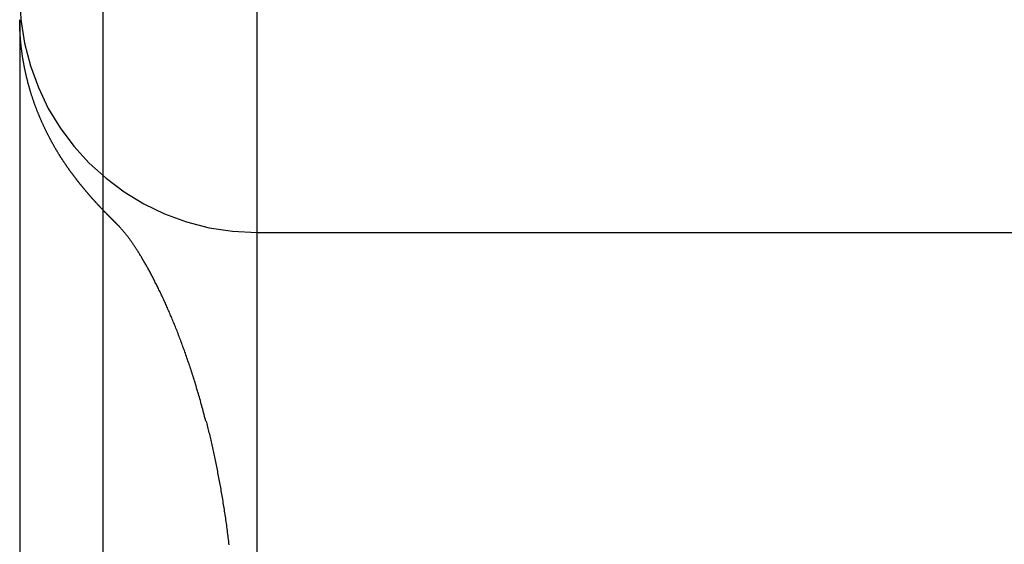
# Model space of a CAD drawing. Extents: x 114 to 928, y 64 to 1135.
# Drawn here: x 307 to 309, y 1047 to 1048 of the extents above; entities that cross this region are included whole.
import ezdxf

# ---------------------------------------------------------------- set-up
doc = ezdxf.new("R2010")
doc.units = 0
doc.header["$LTSCALE"] = 4
doc.linetypes.add('HIDDEN', pattern=[9.525, 6.35, -3.175])
for name, color, linetype in [('AM_3', 2, 'HIDDEN'), ('OBRYS', 7, 'CONTINUOUS'), ('SKRYTÁ__ISO_', 2, 'HIDDEN'), ('VIDITELNÁ__ISO_', 7, 'CONTINUOUS')]:
    doc.layers.add(name, color=color, linetype=linetype)

# ---------------------------------------------------------------- blocks, each defined once
blk = doc.blocks.new('A$C4B7440DB')
at = {"layer": 'SKRYTÁ__ISO_'}
for p, q in [((12, 28.267), (6, 28.267)), ((7.5, 28.267), (7.5, 26.1889))]:
    blk.add_line(p, q, dxfattribs=at)
for points in [[(7.5176, 28.5619, 0), (7.5178, 28.5622, 0), (7.518, 28.5624, 0), (7.5183, 28.5626, 0), (7.5185, 28.5628, 0), (7.5187, 28.563, 0), (7.5189, 28.5633, 0), (7.5191, 28.5635, 0), (7.5194, 28.5637, 0), (7.5196, 28.5639, 0), (7.5198, 28.5641, 0), (7.52, 28.5644, 0), (7.5202, 28.5646, 0), (7.5205, 28.5648, 0), (7.5207, 28.565, 0), (7.5209, 28.5652, 0), (7.5211, 28.5655, 0), (7.5214, 28.5657, 0), (7.5216, 28.5659, 0), (7.5218, 28.5661, 0), (7.522, 28.5664, 0), (7.5222, 28.5666, 0), (7.5225, 28.5668, 0), (7.5227, 28.567, 0), (7.5229, 28.5673, 0), (7.5231, 28.5675, 0), (7.5234, 28.5677, 0), (7.5236, 28.5679, 0), (7.5238, 28.5681, 0), (7.524, 28.5684, 0), (7.5243, 28.5686, 0), (7.5245, 28.5688, 0), (7.5247, 28.569, 0), (7.5249, 28.5693, 0), (7.5252, 28.5695, 0), (7.5254, 28.5697, 0), (7.5256, 28.5699, 0), (7.5258, 28.5702, 0), (7.5261, 28.5704, 0), (7.5263, 28.5706, 0), (7.5265, 28.5709, 0), (7.5267, 28.5711, 0), (7.527, 28.5713, 0), (7.5272, 28.5715, 0), (7.5274, 28.5718, 0), (7.5277, 28.572, 0), (7.5279, 28.5722, 0), (7.5281, 28.5724, 0), (7.5283, 28.5727, 0), (7.5286, 28.5729, 0), (7.5288, 28.5731, 0), (7.529, 28.5734, 0), (7.5293, 28.5736, 0), (7.5295, 28.5738, 0), (7.5297, 28.574, 0), (7.5299, 28.5743, 0), (7.5302, 28.5745, 0), (7.5304, 28.5747, 0), (7.5306, 28.575, 0), (7.5309, 28.5752, 0), (7.5311, 28.5754, 0), (7.5313, 28.5757, 0), (7.5316, 28.5759, 0), (7.5318, 28.5761, 0), (7.532, 28.5763, 0), (7.5323, 28.5766, 0), (7.5325, 28.5768, 0), (7.5327, 28.577, 0), (7.533, 28.5773, 0), (7.5332, 28.5775, 0), (7.5334, 28.5777, 0), (7.5337, 28.578, 0), (7.5339, 28.5782, 0), (7.5341, 28.5784, 0), (7.5344, 28.5787, 0), (7.5346, 28.5789, 0), (7.5348, 28.5791, 0), (7.5351, 28.5794, 0), (7.5353, 28.5796, 0), (7.5355, 28.5798, 0), (7.5358, 28.5801, 0), (7.536, 28.5803, 0), (7.5363, 28.5805, 0), (7.5365, 28.5808, 0), (7.5367, 28.581, 0), (7.537, 28.5812, 0), (7.5372, 28.5815, 0), (7.5374, 28.5817, 0), (7.5377, 28.582, 0), (7.5379, 28.5822, 0), (7.5382, 28.5824, 0), (7.5384, 28.5827, 0), (7.5387, 28.5829, 0), (7.5389, 28.5831, 0), (7.5391, 28.5834, 0), (7.5394, 28.5836, 0), (7.5396, 28.5839, 0), (7.5399, 28.5841, 0), (7.5401, 28.5843, 0), (7.5404, 28.5846, 0), (7.5406, 28.5848, 0), (7.5408, 28.585, 0), (7.5411, 28.5853, 0), (7.5413, 28.5855, 0), (7.5416, 28.5858, 0), (7.5418, 28.586, 0), (7.5421, 28.5862, 0), (7.5423, 28.5865, 0), (7.5426, 28.5867, 0), (7.5428, 28.587, 0), (7.5431, 28.5872, 0), (7.5433, 28.5874, 0), (7.5436, 28.5877, 0), (7.5438, 28.5879, 0), (7.5441, 28.5882, 0), (7.5443, 28.5884, 0), (7.5446, 28.5887, 0), (7.5448, 28.5889, 0), (7.5451, 28.5891, 0), (7.5453, 28.5894, 0), (7.5456, 28.5896, 0), (7.5458, 28.5899, 0), (7.5461, 28.5901, 0), (7.5463, 28.5904, 0), (7.5466, 28.5906, 0), (7.5468, 28.5909, 0), (7.5471, 28.5911, 0), (7.5473, 28.5913, 0)], [(7.102, 28.3745, 0), (7.1057, 28.3755, 0), (7.1094, 28.3764, 0), (7.1131, 28.3774, 0), (7.1167, 28.3783, 0), (7.1204, 28.3793, 0), (7.124, 28.3803, 0), (7.1276, 28.3812, 0), (7.1312, 28.3822, 0), (7.1349, 28.3832, 0), (7.1384, 28.3842, 0), (7.142, 28.3852, 0), (7.1456, 28.3862, 0), (7.1491, 28.3872, 0), (7.1526, 28.3882, 0), (7.1561, 28.3892, 0), (7.1596, 28.3902, 0), (7.1631, 28.3912, 0), (7.1665, 28.3922, 0), (7.17, 28.3933, 0), (7.1734, 28.3943, 0), (7.1768, 28.3953, 0), (7.1802, 28.3964, 0), (7.1836, 28.3974, 0), (7.187, 28.3984, 0), (7.1904, 28.3995, 0), (7.1937, 28.4005, 0), (7.197, 28.4016, 0), (7.2003, 28.4026, 0), (7.2036, 28.4037, 0), (7.2069, 28.4048, 0), (7.2102, 28.4058, 0), (7.2134, 28.4069, 0), (7.2167, 28.408, 0), (7.2199, 28.409, 0), (7.2231, 28.4101, 0), (7.2263, 28.4112, 0), (7.2294, 28.4123, 0), (7.2326, 28.4133, 0), (7.2358, 28.4144, 0), (7.2389, 28.4155, 0), (7.242, 28.4166, 0), (7.2451, 28.4177, 0), (7.2482, 28.4188, 0), (7.2512, 28.4199, 0), (7.2543, 28.421, 0), (7.2573, 28.4221, 0), (7.2603, 28.4232, 0), (7.2633, 28.4243, 0), (7.2663, 28.4254, 0), (7.2693, 28.4265, 0), (7.2722, 28.4276, 0), (7.2752, 28.4287, 0), (7.2781, 28.4298, 0), (7.281, 28.4309, 0), (7.2839, 28.4321, 0), (7.2868, 28.4332, 0), (7.2896, 28.4343, 0), (7.2925, 28.4354, 0), (7.2953, 28.4365, 0), (7.2981, 28.4376, 0), (7.3009, 28.4388, 0), (7.3037, 28.4399, 0), (7.3065, 28.441, 0), (7.3092, 28.4421, 0), (7.3119, 28.4432, 0), (7.3147, 28.4444, 0), (7.3174, 28.4455, 0), (7.32, 28.4466, 0), (7.3227, 28.4477, 0), (7.3253, 28.4488, 0), (7.328, 28.45, 0), (7.3306, 28.4511, 0), (7.3332, 28.4522, 0), (7.3358, 28.4533, 0), (7.3383, 28.4544, 0), (7.3409, 28.4556, 0), (7.3434, 28.4567, 0), (7.3459, 28.4578, 0), (7.3484, 28.4589, 0), (7.3509, 28.46, 0), (7.3534, 28.4612, 0), (7.3559, 28.4623, 0), (7.3583, 28.4634, 0), (7.3607, 28.4645, 0), (7.3631, 28.4656, 0), (7.3655, 28.4667, 0), (7.3678, 28.4679, 0), (7.3702, 28.469, 0), (7.3725, 28.4701, 0), (7.3749, 28.4712, 0), (7.3772, 28.4723, 0), (7.3794, 28.4734, 0), (7.3817, 28.4745, 0), (7.3839, 28.4756, 0), (7.3862, 28.4767, 0), (7.3884, 28.4778, 0), (7.3906, 28.4789, 0), (7.3928, 28.48, 0), (7.3949, 28.4811, 0), (7.3971, 28.4822, 0), (7.3992, 28.4833, 0), (7.4013, 28.4843, 0), (7.4034, 28.4854, 0), (7.4055, 28.4865, 0), (7.4076, 28.4876, 0), (7.4096, 28.4887, 0), (7.4116, 28.4897, 0), (7.4136, 28.4908, 0), (7.4156, 28.4919, 0), (7.4176, 28.4929, 0), (7.4196, 28.494, 0), (7.4215, 28.4951, 0), (7.4234, 28.4961, 0), (7.4253, 28.4972, 0), (7.4272, 28.4982, 0), (7.4291, 28.4993, 0), (7.4309, 28.5003, 0), (7.4328, 28.5013, 0), (7.4346, 28.5024, 0), (7.4364, 28.5034, 0), (7.4382, 28.5044, 0), (7.4399, 28.5055, 0), (7.4417, 28.5065, 0), (7.4434, 28.5075, 0), (7.4451, 28.5085, 0), (7.4468, 28.5095, 0), (7.4485, 28.5105, 0), (7.4501, 28.5115, 0), (7.4517, 28.5125, 0), (7.4534, 28.5135, 0), (7.455, 28.5145, 0), (7.4566, 28.5155, 0), (7.4581, 28.5165, 0), (7.4597, 28.5174, 0), (7.4612, 28.5184, 0), (7.4627, 28.5194, 0), (7.4642, 28.5203, 0), (7.4657, 28.5213, 0), (7.4671, 28.5222, 0), (7.4686, 28.5232, 0), (7.47, 28.5241, 0), (7.4714, 28.5251, 0), (7.4728, 28.526, 0), (7.4741, 28.5269, 0), (7.4755, 28.5278, 0), (7.4768, 28.5287, 0), (7.4781, 28.5297, 0), (7.4794, 28.5306, 0), (7.4807, 28.5314, 0), (7.4819, 28.5323, 0), (7.4832, 28.5332, 0), (7.4844, 28.5341, 0), (7.4856, 28.535, 0), (7.4868, 28.5358, 0), (7.4879, 28.5367, 0), (7.4891, 28.5376, 0), (7.4902, 28.5384, 0), (7.4913, 28.5392, 0), (7.4924, 28.5401, 0), (7.4935, 28.5409, 0), (7.4945, 28.5417, 0), (7.4955, 28.5425, 0), (7.4965, 28.5433, 0), (7.4975, 28.5441, 0), (7.4985, 28.5449, 0), (7.4995, 28.5457, 0), (7.5004, 28.5465, 0), (7.5013, 28.5472, 0), (7.5022, 28.548, 0), (7.5031, 28.5487, 0), (7.504, 28.5495, 0), (7.5048, 28.5502, 0), (7.5057, 28.5509, 0), (7.5065, 28.5516, 0), (7.5073, 28.5523, 0), (7.508, 28.553, 0), (7.5088, 28.5537, 0), (7.5095, 28.5543, 0), (7.5103, 28.555, 0), (7.511, 28.5556, 0), (7.5117, 28.5563, 0), (7.5123, 28.5569, 0), (7.513, 28.5575, 0), (7.5136, 28.5581, 0), (7.5143, 28.5587, 0), (7.5149, 28.5593, 0), (7.5154, 28.5598, 0), (7.516, 28.5604, 0), (7.5166, 28.5609, 0), (7.5171, 28.5614, 0), (7.5176, 28.5619, 0)], [(7.5174, 28.5621, 0), (7.5174, 28.5621, 0), (7.5174, 28.5621, 0), (7.5174, 28.5621, 0), (7.5174, 28.5621, 0), (7.5174, 28.5621, 0), (7.5174, 28.5621, 0), (7.5174, 28.5621, 0), (7.5174, 28.5621, 0), (7.5174, 28.5621, 0), (7.5174, 28.5621, 0), (7.5174, 28.5621, 0), (7.5174, 28.5621, 0), (7.5174, 28.5621, 0), (7.5174, 28.5621, 0), (7.5174, 28.5621, 0), (7.5174, 28.5621, 0), (7.5174, 28.5621, 0), (7.5174, 28.5621, 0), (7.5174, 28.5621, 0), (7.5174, 28.5621, 0), (7.5174, 28.5621, 0), (7.5174, 28.5621, 0), (7.5174, 28.5621, 0), (7.5174, 28.5621, 0), (7.5174, 28.5621, 0), (7.5174, 28.5621, 0), (7.5174, 28.5621, 0), (7.5174, 28.5621, 0), (7.5174, 28.5621, 0), (7.5174, 28.5621, 0), (7.5174, 28.5621, 0), (7.5174, 28.5621, 0), (7.5174, 28.5621, 0), (7.5174, 28.5621, 0), (7.5174, 28.5621, 0), (7.5174, 28.5621, 0), (7.5174, 28.5621, 0), (7.5174, 28.5621, 0), (7.5174, 28.5621, 0), (7.5174, 28.5621, 0), (7.5174, 28.562, 0), (7.5174, 28.562, 0), (7.5174, 28.562, 0), (7.5174, 28.562, 0), (7.5174, 28.562, 0), (7.5174, 28.562, 0), (7.5174, 28.562, 0), (7.5174, 28.562, 0), (7.5174, 28.562, 0), (7.5174, 28.562, 0), (7.5174, 28.562, 0), (7.5174, 28.562, 0), (7.5174, 28.562, 0), (7.5174, 28.562, 0), (7.5174, 28.562, 0), (7.5174, 28.562, 0), (7.5174, 28.562, 0), (7.5174, 28.562, 0), (7.5174, 28.562, 0), (7.5174, 28.562, 0), (7.5174, 28.562, 0), (7.5174, 28.562, 0), (7.5174, 28.562, 0), (7.5174, 28.562, 0), (7.5174, 28.562, 0), (7.5174, 28.562, 0), (7.5174, 28.562, 0), (7.5174, 28.562, 0), (7.5174, 28.562, 0), (7.5173, 28.562, 0), (7.5173, 28.562, 0), (7.5173, 28.562, 0), (7.5173, 28.562, 0), (7.5173, 28.562, 0), (7.5173, 28.562, 0), (7.5173, 28.562, 0), (7.5173, 28.562, 0), (7.5173, 28.562, 0), (7.5173, 28.562, 0), (7.5173, 28.562, 0), (7.5173, 28.562, 0), (7.5173, 28.562, 0), (7.5173, 28.562, 0), (7.5173, 28.562, 0), (7.5173, 28.562, 0), (7.5173, 28.562, 0), (7.5173, 28.562, 0), (7.5173, 28.562, 0), (7.5173, 28.562, 0), (7.5173, 28.562, 0), (7.5173, 28.562, 0), (7.5173, 28.562, 0), (7.5173, 28.562, 0), (7.5173, 28.562, 0), (7.5173, 28.562, 0), (7.5173, 28.562, 0), (7.5173, 28.562, 0), (7.5173, 28.562, 0), (7.5173, 28.562, 0), (7.5173, 28.562, 0), (7.5173, 28.562, 0), (7.5173, 28.562, 0), (7.5173, 28.562, 0), (7.5173, 28.562, 0), (7.5173, 28.562, 0), (7.5173, 28.562, 0), (7.5173, 28.562, 0), (7.5173, 28.562, 0), (7.5173, 28.562, 0), (7.5173, 28.562, 0), (7.5173, 28.562, 0), (7.5173, 28.562, 0), (7.5173, 28.562, 0), (7.5173, 28.5619, 0), (7.5173, 28.5619, 0), (7.5173, 28.5619, 0), (7.5173, 28.5619, 0), (7.5173, 28.5619, 0), (7.5173, 28.5619, 0), (7.5173, 28.5619, 0), (7.5173, 28.5619, 0), (7.5173, 28.5619, 0), (7.5173, 28.5619, 0), (7.5173, 28.5619, 0), (7.5173, 28.5619, 0), (7.5173, 28.5619, 0), (7.5173, 28.5619, 0), (7.5173, 28.5619, 0)], [(7.1023, 28.3746, 0), (7.1023, 28.3746, 0), (7.1023, 28.3746, 0), (7.1023, 28.3746, 0), (7.1023, 28.3746, 0), (7.1023, 28.3746, 0), (7.1023, 28.3746, 0), (7.1023, 28.3746, 0), (7.1023, 28.3746, 0), (7.1023, 28.3746, 0), (7.1023, 28.3746, 0), (7.1023, 28.3746, 0), (7.1023, 28.3746, 0), (7.1023, 28.3746, 0), (7.1023, 28.3746, 0), (7.1023, 28.3746, 0), (7.1023, 28.3746, 0), (7.1022, 28.3746, 0), (7.1022, 28.3746, 0), (7.1022, 28.3746, 0), (7.1022, 28.3746, 0), (7.1022, 28.3746, 0), (7.1022, 28.3746, 0), (7.1022, 28.3746, 0), (7.1022, 28.3746, 0), (7.1022, 28.3746, 0), (7.1022, 28.3746, 0), (7.1022, 28.3746, 0), (7.1022, 28.3746, 0), (7.1022, 28.3746, 0), (7.1022, 28.3746, 0), (7.1022, 28.3746, 0), (7.1022, 28.3746, 0), (7.1022, 28.3746, 0), (7.1022, 28.3746, 0), (7.1022, 28.3746, 0), (7.1022, 28.3746, 0), (7.1022, 28.3746, 0), (7.1022, 28.3746, 0), (7.1022, 28.3746, 0), (7.1022, 28.3746, 0), (7.1022, 28.3746, 0), (7.1022, 28.3746, 0), (7.1022, 28.3746, 0), (7.1022, 28.3746, 0), (7.1022, 28.3746, 0), (7.1022, 28.3746, 0), (7.1022, 28.3746, 0), (7.1022, 28.3746, 0), (7.1022, 28.3746, 0), (7.1022, 28.3746, 0), (7.1022, 28.3746, 0), (7.1022, 28.3746, 0), (7.1022, 28.3746, 0), (7.1022, 28.3746, 0), (7.1022, 28.3746, 0), (7.1021, 28.3746, 0), (7.1021, 28.3746, 0), (7.1021, 28.3746, 0), (7.1021, 28.3746, 0), (7.1021, 28.3746, 0), (7.1021, 28.3746, 0), (7.1021, 28.3746, 0), (7.1021, 28.3746, 0), (7.1021, 28.3746, 0), (7.1021, 28.3746, 0), (7.1021, 28.3746, 0), (7.1021, 28.3746, 0), (7.1021, 28.3746, 0), (7.1021, 28.3746, 0), (7.1021, 28.3746, 0), (7.1021, 28.3746, 0), (7.1021, 28.3746, 0), (7.1021, 28.3746, 0), (7.1021, 28.3746, 0), (7.1021, 28.3746, 0), (7.1021, 28.3746, 0), (7.1021, 28.3746, 0), (7.1021, 28.3746, 0), (7.1021, 28.3745, 0), (7.1021, 28.3745, 0), (7.1021, 28.3745, 0), (7.1021, 28.3745, 0), (7.1021, 28.3745, 0), (7.1021, 28.3745, 0), (7.1021, 28.3745, 0), (7.1021, 28.3745, 0), (7.1021, 28.3745, 0), (7.1021, 28.3745, 0), (7.1021, 28.3745, 0), (7.1021, 28.3745, 0), (7.1021, 28.3745, 0), (7.1021, 28.3745, 0), (7.1021, 28.3745, 0), (7.1021, 28.3745, 0), (7.1021, 28.3745, 0), (7.1021, 28.3745, 0), (7.1021, 28.3745, 0), (7.102, 28.3745, 0), (7.102, 28.3745, 0), (7.102, 28.3745, 0), (7.102, 28.3745, 0), (7.102, 28.3745, 0), (7.102, 28.3745, 0), (7.102, 28.3745, 0), (7.102, 28.3745, 0), (7.102, 28.3745, 0), (7.102, 28.3745, 0), (7.102, 28.3745, 0), (7.102, 28.3745, 0), (7.102, 28.3745, 0), (7.102, 28.3745, 0), (7.102, 28.3745, 0), (7.102, 28.3745, 0), (7.102, 28.3745, 0), (7.102, 28.3745, 0), (7.102, 28.3745, 0), (7.102, 28.3745, 0), (7.102, 28.3745, 0), (7.102, 28.3745, 0), (7.102, 28.3745, 0), (7.102, 28.3745, 0), (7.102, 28.3745, 0), (7.102, 28.3745, 0), (7.102, 28.3745, 0), (7.102, 28.3745, 0), (7.102, 28.3745, 0), (7.102, 28.3745, 0), (7.102, 28.3745, 0)], [(6.8415, 28.3254, 0), (6.8454, 28.3258, 0), (6.8492, 28.3263, 0), (6.853, 28.3268, 0), (6.8568, 28.3273, 0), (6.8606, 28.3277, 0), (6.8643, 28.3282, 0), (6.8681, 28.3287, 0), (6.8719, 28.3292, 0), (6.8756, 28.3297, 0), (6.8793, 28.3302, 0), (6.8831, 28.3307, 0), (6.8868, 28.3313, 0), (6.8905, 28.3318, 0), (6.8941, 28.3323, 0), (6.8978, 28.3328, 0), (6.9015, 28.3334, 0), (6.9051, 28.3339, 0), (6.9088, 28.3345, 0), (6.9124, 28.335, 0), (6.9161, 28.3356, 0), (6.9197, 28.3361, 0), (6.9233, 28.3367, 0), (6.9269, 28.3373, 0), (6.9304, 28.3379, 0), (6.934, 28.3384, 0), (6.9376, 28.339, 0), (6.9411, 28.3396, 0), (6.9447, 28.3402, 0), (6.9482, 28.3408, 0), (6.9517, 28.3414, 0), (6.9552, 28.342, 0), (6.9587, 28.3426, 0), (6.9622, 28.3432, 0), (6.9657, 28.3439, 0), (6.9691, 28.3445, 0), (6.9726, 28.3451, 0), (6.976, 28.3458, 0), (6.9795, 28.3464, 0), (6.9829, 28.347, 0), (6.9863, 28.3477, 0), (6.9897, 28.3483, 0), (6.9931, 28.349, 0), (6.9965, 28.3496, 0), (6.9999, 28.3503, 0), (7.0032, 28.351, 0), (7.0066, 28.3516, 0), (7.0099, 28.3523, 0), (7.0133, 28.353, 0), (7.0166, 28.3537, 0), (7.0199, 28.3543, 0), (7.0232, 28.355, 0), (7.0265, 28.3557, 0), (7.0298, 28.3564, 0), (7.0331, 28.3571, 0), (7.0363, 28.3578, 0), (7.0396, 28.3585, 0), (7.0428, 28.3592, 0), (7.0461, 28.3599, 0), (7.0493, 28.3607, 0), (7.0525, 28.3614, 0), (7.0557, 28.3621, 0), (7.0589, 28.3628, 0), (7.0621, 28.3636, 0), (7.0653, 28.3643, 0), (7.0684, 28.365, 0), (7.0716, 28.3658, 0), (7.0747, 28.3665, 0), (7.0779, 28.3673, 0), (7.081, 28.368, 0), (7.0841, 28.3688, 0), (7.0872, 28.3695, 0), (7.0903, 28.3703, 0), (7.0934, 28.371, 0), (7.0965, 28.3718, 0), (7.0995, 28.3726, 0), (7.1026, 28.3734, 0)]]:
    blk.add_polyline3d(points, dxfattribs=at)
blk.add_arc((8, 28.267), 0.5, 90, 180, dxfattribs=at)
at = {"layer": 'VIDITELNÁ__ISO_'}
for p, q in [((7.9485, 28.767), (6, 28.767)), ((1, 28.5913), (17, 28.5913))]:
    blk.add_line(p, q, dxfattribs=at)
for points in [[(7.6058, 28.6426, 0), (7.6064, 28.6431, 0), (7.6071, 28.6436, 0), (7.6077, 28.6441, 0), (7.6084, 28.6446, 0), (7.609, 28.6451, 0), (7.6097, 28.6457, 0), (7.6104, 28.6462, 0), (7.611, 28.6467, 0), (7.6117, 28.6472, 0), (7.6124, 28.6477, 0), (7.613, 28.6483, 0), (7.6137, 28.6488, 0), (7.6144, 28.6493, 0), (7.6151, 28.6498, 0), (7.6158, 28.6504, 0), (7.6165, 28.6509, 0), (7.6171, 28.6514, 0), (7.6178, 28.652, 0), (7.6185, 28.6525, 0), (7.6192, 28.653, 0), (7.6199, 28.6535, 0), (7.6207, 28.6541, 0), (7.6214, 28.6546, 0), (7.6221, 28.6551, 0), (7.6228, 28.6557, 0), (7.6235, 28.6562, 0), (7.6242, 28.6567, 0), (7.625, 28.6573, 0), (7.6257, 28.6578, 0), (7.6264, 28.6583, 0), (7.6272, 28.6589, 0), (7.6279, 28.6594, 0), (7.6286, 28.66, 0), (7.6294, 28.6605, 0), (7.6301, 28.661, 0), (7.6309, 28.6616, 0), (7.6316, 28.6621, 0), (7.6324, 28.6627, 0), (7.6331, 28.6632, 0), (7.6339, 28.6637, 0), (7.6347, 28.6643, 0), (7.6354, 28.6648, 0), (7.6362, 28.6654, 0), (7.637, 28.6659, 0), (7.6377, 28.6665, 0), (7.6385, 28.667, 0), (7.6393, 28.6675, 0), (7.6401, 28.6681, 0), (7.6409, 28.6686, 0), (7.6417, 28.6692, 0), (7.6425, 28.6697, 0), (7.6433, 28.6703, 0), (7.6441, 28.6708, 0), (7.6449, 28.6714, 0), (7.6457, 28.6719, 0), (7.6465, 28.6725, 0), (7.6473, 28.673, 0), (7.6481, 28.6735, 0), (7.649, 28.6741, 0), (7.6498, 28.6746, 0), (7.6506, 28.6752, 0), (7.6514, 28.6757, 0), (7.6523, 28.6763, 0), (7.6531, 28.6768, 0), (7.654, 28.6774, 0), (7.6548, 28.6779, 0), (7.6557, 28.6785, 0), (7.6565, 28.679, 0), (7.6574, 28.6796, 0), (7.6582, 28.6801, 0), (7.6591, 28.6807, 0), (7.66, 28.6812, 0), (7.6608, 28.6818, 0), (7.6617, 28.6823, 0), (7.6626, 28.6829, 0), (7.6635, 28.6834, 0), (7.6643, 28.684, 0), (7.6652, 28.6845, 0), (7.6661, 28.6851, 0), (7.667, 28.6856, 0), (7.6679, 28.6862, 0), (7.6688, 28.6867, 0), (7.6697, 28.6873, 0), (7.6706, 28.6878, 0), (7.6715, 28.6883, 0), (7.6725, 28.6889, 0), (7.6734, 28.6894, 0), (7.6743, 28.69, 0), (7.6752, 28.6905, 0), (7.6761, 28.6911, 0), (7.6771, 28.6916, 0), (7.678, 28.6922, 0), (7.679, 28.6927, 0), (7.6799, 28.6933, 0), (7.6808, 28.6938, 0), (7.6818, 28.6943, 0), (7.6827, 28.6949, 0), (7.6837, 28.6954, 0), (7.6847, 28.696, 0), (7.6856, 28.6965, 0), (7.6866, 28.697, 0), (7.6875, 28.6976, 0), (7.6885, 28.6981, 0), (7.6895, 28.6987, 0), (7.6905, 28.6992, 0), (7.6914, 28.6997, 0), (7.6924, 28.7003, 0), (7.6934, 28.7008, 0), (7.6944, 28.7013, 0), (7.6954, 28.7019, 0), (7.6964, 28.7024, 0), (7.6974, 28.7029, 0), (7.6984, 28.7035, 0), (7.6994, 28.704, 0), (7.7004, 28.7045, 0), (7.7014, 28.705, 0), (7.7024, 28.7056, 0), (7.7035, 28.7061, 0), (7.7045, 28.7066, 0), (7.7055, 28.7071, 0), (7.7065, 28.7077, 0), (7.7075, 28.7082, 0), (7.7086, 28.7087, 0), (7.7096, 28.7092, 0), (7.7106, 28.7097, 0), (7.7117, 28.7103, 0), (7.7127, 28.7108, 0), (7.7138, 28.7113, 0), (7.7148, 28.7118, 0), (7.7159, 28.7123, 0), (7.7169, 28.7128, 0), (7.718, 28.7133, 0), (7.719, 28.7138, 0), (7.7201, 28.7143, 0), (7.7211, 28.7148, 0), (7.7222, 28.7154, 0), (7.7233, 28.7159, 0), (7.7244, 28.7164, 0), (7.7254, 28.7169, 0), (7.7265, 28.7174, 0), (7.7276, 28.7178, 0), (7.7287, 28.7183, 0), (7.7298, 28.7188, 0), (7.7308, 28.7193, 0), (7.7319, 28.7198, 0), (7.733, 28.7203, 0), (7.7341, 28.7208, 0), (7.7352, 28.7213, 0), (7.7363, 28.7218, 0), (7.7374, 28.7222, 0), (7.7385, 28.7227, 0), (7.7396, 28.7232, 0), (7.7407, 28.7237, 0), (7.7418, 28.7241, 0), (7.743, 28.7246, 0), (7.7441, 28.7251, 0), (7.7452, 28.7256, 0), (7.7463, 28.726, 0), (7.7474, 28.7265, 0), (7.7485, 28.727, 0), (7.7497, 28.7274, 0), (7.7508, 28.7279, 0), (7.7519, 28.7283, 0), (7.7531, 28.7288, 0), (7.7542, 28.7292, 0), (7.7553, 28.7297, 0), (7.7565, 28.7301, 0), (7.7576, 28.7306, 0), (7.7588, 28.731, 0), (7.7599, 28.7315, 0), (7.7611, 28.7319, 0), (7.7622, 28.7323, 0), (7.7634, 28.7328, 0), (7.7645, 28.7332, 0), (7.7657, 28.7336, 0), (7.7668, 28.7341, 0), (7.768, 28.7345, 0), (7.7692, 28.7349, 0), (7.7703, 28.7353, 0), (7.7715, 28.7358, 0), (7.7727, 28.7362, 0), (7.7738, 28.7366, 0), (7.775, 28.737, 0), (7.7762, 28.7374, 0), (7.7774, 28.7378, 0), (7.7785, 28.7382, 0), (7.7797, 28.7386, 0), (7.7809, 28.739, 0), (7.7821, 28.7394, 0), (7.7833, 28.7398, 0), (7.7845, 28.7402, 0), (7.7857, 28.7406, 0), (7.7869, 28.741, 0), (7.788, 28.7414, 0), (7.7892, 28.7418, 0), (7.7904, 28.7421, 0), (7.7916, 28.7425, 0), (7.7928, 28.7429, 0), (7.7941, 28.7433, 0), (7.7953, 28.7436, 0), (7.7965, 28.744, 0), (7.7977, 28.7444, 0), (7.7989, 28.7447, 0), (7.8001, 28.7451, 0), (7.8013, 28.7455, 0), (7.8026, 28.7458, 0), (7.8038, 28.7462, 0), (7.805, 28.7465, 0), (7.8062, 28.7469, 0), (7.8075, 28.7472, 0), (7.8087, 28.7476, 0), (7.8099, 28.7479, 0), (7.8111, 28.7482, 0), (7.8124, 28.7486, 0), (7.8136, 28.7489, 0), (7.8148, 28.7492, 0), (7.8161, 28.7496, 0), (7.8173, 28.7499, 0), (7.8186, 28.7502, 0), (7.8198, 28.7505, 0), (7.8211, 28.7508, 0), (7.8223, 28.7512, 0), (7.8236, 28.7515, 0), (7.8248, 28.7518, 0), (7.8261, 28.7521, 0), (7.8273, 28.7524, 0), (7.8286, 28.7527, 0), (7.8298, 28.753, 0), (7.8311, 28.7533, 0), (7.8324, 28.7536, 0), (7.8336, 28.7539, 0), (7.8349, 28.7541, 0), (7.8361, 28.7544, 0), (7.8374, 28.7547, 0), (7.8387, 28.755, 0), (7.8399, 28.7553, 0), (7.8412, 28.7555, 0), (7.8425, 28.7558, 0), (7.8438, 28.7561, 0), (7.845, 28.7563, 0), (7.8463, 28.7566, 0), (7.8476, 28.7568, 0), (7.8489, 28.7571, 0), (7.8502, 28.7573, 0), (7.8514, 28.7576, 0), (7.8527, 28.7578, 0), (7.854, 28.7581, 0), (7.8553, 28.7583, 0), (7.8566, 28.7586, 0), (7.8579, 28.7588, 0), (7.8591, 28.759, 0), (7.8604, 28.7592, 0), (7.8617, 28.7595, 0), (7.863, 28.7597, 0), (7.8643, 28.7599, 0), (7.8656, 28.7601, 0), (7.8669, 28.7603, 0), (7.8682, 28.7605, 0), (7.8695, 28.7608, 0), (7.8708, 28.761, 0), (7.8721, 28.7612, 0), (7.8734, 28.7613, 0), (7.8747, 28.7615, 0), (7.876, 28.7617, 0), (7.8773, 28.7619, 0), (7.8786, 28.7621, 0), (7.8799, 28.7623, 0), (7.8812, 28.7625, 0), (7.8825, 28.7626, 0), (7.8838, 28.7628, 0), (7.8851, 28.763, 0), (7.8864, 28.7631, 0), (7.8877, 28.7633, 0), (7.889, 28.7634, 0), (7.8903, 28.7636, 0), (7.8916, 28.7637, 0), (7.8929, 28.7639, 0), (7.8943, 28.764, 0), (7.8956, 28.7642, 0), (7.8969, 28.7643, 0), (7.8982, 28.7644, 0), (7.8995, 28.7646, 0), (7.9008, 28.7647, 0), (7.9021, 28.7648, 0), (7.9035, 28.7649, 0), (7.9048, 28.7651, 0), (7.9061, 28.7652, 0), (7.9074, 28.7653, 0), (7.9087, 28.7654, 0), (7.9101, 28.7655, 0), (7.9114, 28.7656, 0), (7.9127, 28.7657, 0), (7.914, 28.7658, 0), (7.9153, 28.7659, 0), (7.9166, 28.766, 0), (7.918, 28.766, 0), (7.9193, 28.7661, 0), (7.9206, 28.7662, 0), (7.9219, 28.7663, 0), (7.9233, 28.7663, 0), (7.9246, 28.7664, 0), (7.9259, 28.7665, 0), (7.9272, 28.7665, 0), (7.9286, 28.7666, 0), (7.9299, 28.7666, 0), (7.9312, 28.7667, 0), (7.9325, 28.7667, 0), (7.9339, 28.7668, 0), (7.9352, 28.7668, 0), (7.9365, 28.7668, 0), (7.9379, 28.7669, 0), (7.9392, 28.7669, 0), (7.9405, 28.7669, 0), (7.9419, 28.7669, 0), (7.9432, 28.7669, 0), (7.9445, 28.767, 0), (7.9459, 28.767, 0), (7.9472, 28.767, 0), (7.9485, 28.767, 0)], [(7.5473, 28.5913, 0), (7.5477, 28.5917, 0), (7.5481, 28.5921, 0), (7.5485, 28.5924, 0), (7.5489, 28.5928, 0), (7.5492, 28.5932, 0), (7.5496, 28.5935, 0), (7.55, 28.5939, 0), (7.5504, 28.5943, 0), (7.5508, 28.5946, 0), (7.5512, 28.595, 0), (7.5516, 28.5954, 0), (7.5519, 28.5957, 0), (7.5523, 28.5961, 0), (7.5527, 28.5965, 0), (7.5531, 28.5969, 0), (7.5535, 28.5972, 0), (7.5539, 28.5976, 0), (7.5543, 28.598, 0), (7.5547, 28.5984, 0), (7.5551, 28.5987, 0), (7.5555, 28.5991, 0), (7.5559, 28.5995, 0), (7.5563, 28.5999, 0), (7.5567, 28.6002, 0), (7.5571, 28.6006, 0), (7.5575, 28.601, 0), (7.5579, 28.6014, 0), (7.5583, 28.6018, 0), (7.5587, 28.6021, 0), (7.5592, 28.6025, 0), (7.5596, 28.6029, 0), (7.56, 28.6033, 0), (7.5604, 28.6037, 0), (7.5608, 28.604, 0), (7.5612, 28.6044, 0), (7.5617, 28.6048, 0), (7.5621, 28.6052, 0), (7.5625, 28.6056, 0), (7.5629, 28.606, 0), (7.5633, 28.6064, 0), (7.5637, 28.6067, 0), (7.5642, 28.6071, 0), (7.5646, 28.6075, 0), (7.565, 28.6079, 0), (7.5655, 28.6083, 0), (7.5659, 28.6087, 0), (7.5663, 28.6091, 0), (7.5667, 28.6095, 0), (7.5672, 28.6099, 0), (7.5676, 28.6103, 0), (7.5681, 28.6106, 0), (7.5685, 28.611, 0), (7.5689, 28.6114, 0), (7.5694, 28.6118, 0), (7.5698, 28.6122, 0), (7.5703, 28.6126, 0), (7.5707, 28.613, 0), (7.5712, 28.6134, 0), (7.5716, 28.6138, 0), (7.572, 28.6142, 0), (7.5725, 28.6146, 0), (7.5729, 28.615, 0), (7.5734, 28.6154, 0), (7.5739, 28.6158, 0), (7.5743, 28.6162, 0), (7.5748, 28.6166, 0), (7.5752, 28.617, 0), (7.5757, 28.6174, 0), (7.5762, 28.6178, 0), (7.5766, 28.6182, 0), (7.5771, 28.6186, 0), (7.5775, 28.6191, 0), (7.578, 28.6195, 0), (7.5785, 28.6199, 0), (7.579, 28.6203, 0), (7.5794, 28.6207, 0), (7.5799, 28.6211, 0), (7.5804, 28.6215, 0), (7.5809, 28.6219, 0), (7.5813, 28.6223, 0), (7.5818, 28.6228, 0), (7.5823, 28.6232, 0), (7.5828, 28.6236, 0), (7.5833, 28.624, 0), (7.5838, 28.6244, 0), (7.5842, 28.6248, 0), (7.5847, 28.6252, 0), (7.5852, 28.6257, 0), (7.5857, 28.6261, 0), (7.5862, 28.6265, 0), (7.5867, 28.6269, 0), (7.5872, 28.6273, 0), (7.5877, 28.6278, 0), (7.5882, 28.6282, 0), (7.5887, 28.6286, 0), (7.5892, 28.629, 0), (7.5897, 28.6295, 0), (7.5902, 28.6299, 0), (7.5907, 28.6303, 0), (7.5913, 28.6307, 0), (7.5918, 28.6312, 0), (7.5923, 28.6316, 0), (7.5928, 28.632, 0), (7.5933, 28.6325, 0), (7.5938, 28.6329, 0), (7.5944, 28.6333, 0), (7.5949, 28.6338, 0), (7.5954, 28.6342, 0), (7.596, 28.6346, 0), (7.5965, 28.6351, 0), (7.597, 28.6355, 0), (7.5975, 28.6359, 0), (7.5981, 28.6364, 0), (7.5986, 28.6368, 0), (7.5991, 28.6372, 0), (7.5997, 28.6377, 0), (7.6002, 28.6381, 0), (7.6008, 28.6386, 0), (7.6013, 28.639, 0), (7.6019, 28.6394, 0), (7.6024, 28.6399, 0), (7.603, 28.6403, 0), (7.6035, 28.6408, 0), (7.6041, 28.6412, 0), (7.6046, 28.6417, 0), (7.6052, 28.6421, 0), (7.6058, 28.6426, 0)]]:
    blk.add_polyline3d(points, dxfattribs=at)
blk = doc.blocks.new('A$C07E735F5')
at = {"layer": 'OBRYS', "rotation": 90}
blk.add_blockref('A$C4B7440DB', (34.368, 71.0436), dxfattribs=at)

msp = doc.modelspace()

# ---------------------------------------------------------------- block references
at = {"layer": 'AM_3'}
msp.add_blockref('A$C07E735F5', (301.1232, 969.2861, -660.1845), dxfattribs=at)

doc.saveas('drawing.dxf')
